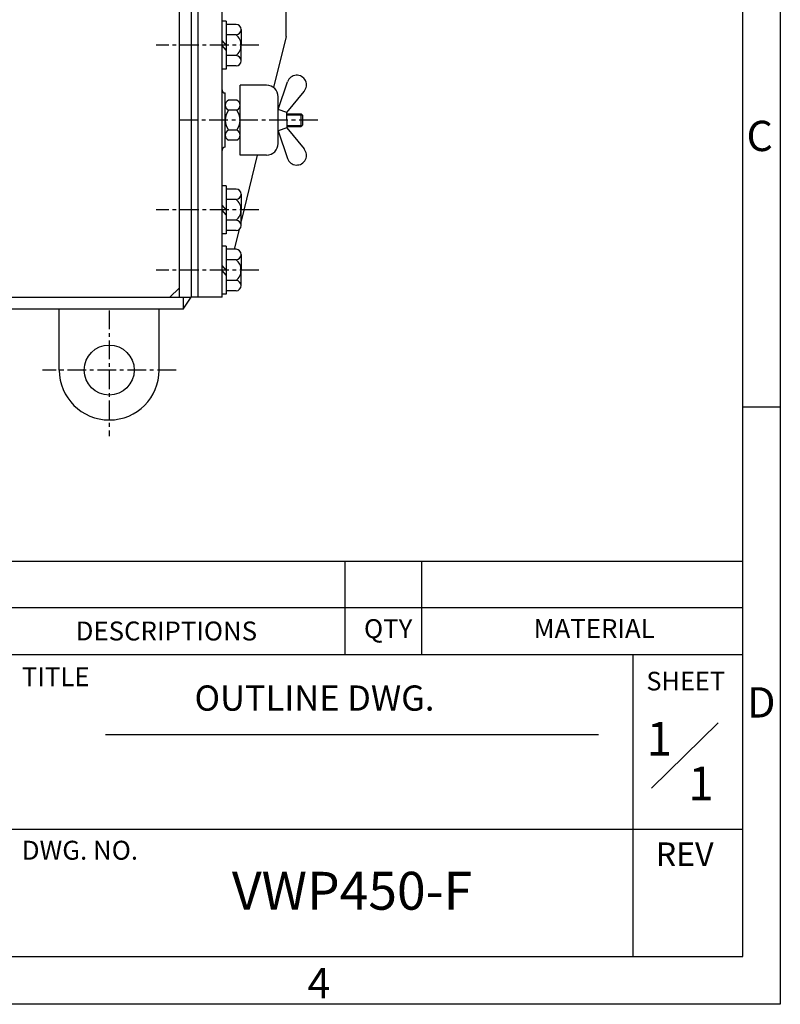
# Model space of a CAD drawing. Extents: x 1 to 3260, y 5 to 2299.
# Drawn here: x 2499 to 3260, y 5 to 990 of the extents above; entities that cross this region are included whole.
import ezdxf

# ---------------------------------------------------------------- set-up
doc = ezdxf.new("R2010")
doc.units = 0
doc.header["$LTSCALE"] = 15
doc.header["$MEASUREMENT"] = 0
doc.linetypes.add('CENTER', pattern=[2, 1.25, -0.25, 0.25, -0.25])
doc.layers.get('0').update_dxf_attribs({"color": 3, "linetype": 'CONTINUOUS'})
for name, color, linetype in [('2', 2, 'CONTINUOUS'), ('CENTER', 1, 'CENTER'), ('DIM', 2, 'CONTINUOUS'), ('LOGO', 5, 'CONTINUOUS'), ('NEEDLE', 2, 'CONTINUOUS'), ('TEXT', 4, 'CONTINUOUS'), ('THIN', 2, 'CONTINUOUS')]:
    doc.layers.add(name, color=color, linetype=linetype)
doc.styles.add('ROMANS', font='romans.shx')

msp = doc.modelspace()

# ---------------------------------------------------------------- linework, layer by layer
for p, q in [((2658.47, 1807.21), (2658.47, 712.21)), ((2670.47, 1807.21), (2670.47, 712.21)), ((2677.47, 712.21), (2677.47, 1189.21)), ((2701.47, 712.21), (2701.47, 1189.21)), ((2765.47, 972.79), (2765.47, 1189.21)), ((2705.47, 988.21), (2701.47, 988.21)), ((2705.47, 988.21), (2705.47, 940.21)), ((2715.47, 985.01), (2705.47, 985.01)), ((2720.47, 979.81), (2720.47, 964.21)), ((2705.47, 964.21), (2701.47, 968.92)), ((2715.47, 974.61), (2705.47, 974.61)), ((2765.47, 972.79), (2753.04, 921.77)), ((2705.47, 959.2), (2701.47, 963.91)), ((2720.47, 948.61), (2720.47, 964.21)), ((2715.47, 953.81), (2705.47, 953.81)), ((2705.47, 940.21), (2701.47, 940.21)), ((2715.47, 943.41), (2705.47, 943.41)), ((2757.59, 899.93), (2766.99, 927.53)), ((2704.67, 916.41), (2704.51, 916.41)), ((2704.67, 862.01), (2704.67, 916.41)), ((2745.84, 924.23), (2719.47, 924.23)), ((2719.47, 854.18), (2719.47, 924.23)), ((2766.21, 897), (2783.49, 918.02)), ((2716.12, 909.16), (2708.03, 909.16)), ((2757.59, 865.93), (2757.59, 912.49)), ((2716.12, 899.18), (2708.03, 899.18)), ((2766.21, 897), (2757.59, 899.93)), ((2766.21, 889.21), (2766.21, 897)), ((2766.21, 895.61), (2780.73, 895.61)), ((2766.21, 889.21), (2766.21, 881.41)), ((2780.73, 882.81), (2780.73, 895.61)), ((2782.33, 894.01), (2780.73, 895.61)), ((2782.33, 884.41), (2782.33, 894.01)), ((2716.12, 879.23), (2708.03, 879.23)), ((2766.21, 881.41), (2757.59, 878.49)), ((2757.59, 878.49), (2766.99, 850.88)), ((2766.21, 882.81), (2780.73, 882.81)), ((2766.21, 881.41), (2783.49, 860.4)), ((2782.33, 884.41), (2780.73, 882.81)), ((2716.12, 869.26), (2708.03, 869.26)), ((2704.67, 862.01), (2704.51, 862.01)), ((2745.84, 854.18), (2719.47, 854.18)), ((2736.57, 854.18), (2720.47, 788.14)), ((2705.47, 823.5), (2701.47, 823.5)), ((2705.47, 823.5), (2705.47, 775.5)), ((2715.47, 820.3), (2705.47, 820.3)), ((2715.47, 809.9), (2705.47, 809.9)), ((2720.47, 815.1), (2720.47, 799.5)), ((2705.47, 799.5), (2701.47, 804.21)), ((2705.47, 794.49), (2701.47, 799.2)), ((2720.47, 783.9), (2720.47, 799.5)), ((2715.47, 789.1), (2705.47, 789.1)), ((2715.47, 778.7), (2705.47, 778.7)), ((2718.43, 779.76), (2713.62, 760.01)), ((2705.47, 775.5), (2701.47, 775.5)), ((2705.47, 763.21), (2701.47, 763.21)), ((2705.47, 763.21), (2705.47, 715.21)), ((2715.47, 760.01), (2705.47, 760.01)), ((2715.47, 749.61), (2705.47, 749.61)), ((2720.47, 754.81), (2720.47, 739.21)), ((2705.47, 739.21), (2701.47, 743.92)), ((2705.47, 734.2), (2701.47, 738.91)), ((2720.47, 723.61), (2720.47, 739.21)), ((2658.47, 720.96), (2649.3, 712.21)), ((2715.47, 728.81), (2705.47, 728.81)), ((2301.47, 712.21), (2670.47, 712.21)), ((2662.47, 712.21), (2662.47, 700.21)), ((2662.47, 700.21), (2670.47, 712.21)), ((2681.47, 712.21), (2670.47, 712.21)), ((2701.47, 712.21), (2681.47, 712.21)), ((2705.47, 715.21), (2701.47, 715.21)), ((2715.47, 718.41), (2705.47, 718.41)), ((2662.47, 700.21), (2311.86, 700.21)), ((2538.57, 639.21), (2538.57, 700.21)), ((2638.57, 639.21), (2638.57, 700.21))]:
    msp.add_line(p, q)
msp.add_circle((2588.57, 639.21), 25)
for centre, radius, start, end in [((2715.27, 979.81), 5.2, 272.24661, 87.75339), ((2707.15, 964.21), 13.32, 308.64637, 51.35363), ((2715.27, 948.61), 5.2, 272.24661, 87.75339), ((2776.18, 924.4), 9.71, 318.87666, 161.18826), ((2704.51, 919.45), 3.04, 180, 270), ((2745.84, 912.49), 11.74, 0, 90), ((2710.01, 904.17), 5.37, 111.68053, 248.31947), ((2714.13, 904.17), 5.37, 291.68053, 68.31947), ((2721.17, 889.21), 16.5, 142.79067, 217.20933), ((2702.98, 889.21), 16.5, 322.79067, 37.20933), ((2710.01, 874.24), 5.37, 111.68053, 248.31947), ((2714.13, 874.24), 5.37, 291.68053, 68.31947), ((2704.51, 858.97), 3.04, 90, 180), ((2745.84, 865.93), 11.74, 270, 0), ((2776.18, 854.01), 9.71, 198.81174, 41.12334), ((2715.27, 815.1), 5.2, 272.24661, 87.75339), ((2707.15, 799.5), 13.32, 308.64637, 51.35363), ((2715.27, 783.9), 5.2, 272.24661, 87.75339), ((2715.27, 754.81), 5.2, 272.24661, 87.75339), ((2707.15, 739.21), 13.32, 308.64637, 51.35363), ((2715.27, 723.61), 5.2, 272.24661, 87.75339), ((2588.57, 639.21), 50, 180, 0)]:
    msp.add_arc(centre, radius, start, end)
at = {"layer": '2'}
for p, q in [((2766.21, 894.49), (2781.85, 894.49)), ((2766.21, 883.93), (2781.85, 883.93))]:
    msp.add_line(p, q, dxfattribs=at)
at = {"layer": 'CENTER'}
for p, q in [((2738.1, 964.21), (2635.64, 964.21)), ((2797.33, 889.21), (2658.2, 889.21)), ((2738.1, 799.5), (2635.64, 799.5)), ((2738.1, 739.21), (2635.64, 739.21)), ((2588.57, 698.71), (2588.57, 573.13)), ((2655.47, 639.21), (2521.66, 639.21))]:
    msp.add_line(p, q, dxfattribs=at)
at = {"layer": 'DIM'}
msp.add_line((3222.37, 602.39), (3260, 602.39), dxfattribs=at)
at = {"layer": 'LOGO'}
for p, q in [((3222.37, 52.5), (3222.37, 2252.06)), ((75.76, 52.5), (3222.37, 52.5))]:
    msp.add_line(p, q, dxfattribs=at)
at = {"layer": 'NEEDLE'}
for p, q in [((3260, 2299.02), (3260, 4.61)), ((2032.28, 448.02), (3222.37, 448.02)), ((2824.46, 354.72), (2824.46, 448.02)), ((2901.44, 354.72), (2901.44, 448.02)), ((2032.28, 401.72), (3222.37, 401.72)), ((3112.68, 52.5), (3112.68, 354.54)), ((3197.84, 286.32), (3131.27, 220.88)), ((2584.82, 274.65), (3078.1, 274.65)), ((3260, 4.61), (38.57, 4.61))]:
    msp.add_line(p, q, dxfattribs=at)
at = {"layer": 'THIN'}
for p, q in [((1915.68, 354.54), (3222.37, 354.54)), ((2345.29, 179.86), (3116.89, 179.86)), ((3116.89, 179.86), (3222.12, 179.86))]:
    msp.add_line(p, q, dxfattribs=at)

# ---------------------------------------------------------------- texts
at = {"style": 'ROMANS'}
msp.add_text('VWP450-F', height=37.884, dxfattribs=at).set_placement((2711.3, 99.28))
at = {"layer": 'DIM', "attachment_point": 1, "style": 'ROMANS'}
for s, insert, char_height, width in [('DESCRIPTIONS', (2554.96, 387.58), 18.9418, 176.7968), ('QTY', (2843.42, 389.93), 18.942, 53.6704), ('MATERIAL', (3013.19, 390.03), 18.942, 131.8336), ('TITLE', (2501.08, 341.85), 18.942, 81.9314), ('DWG. NO.', (2501.08, 168.23), 18.942, 132.0873)]:
    msp.add_mtext(s, dxfattribs=dict(at, insert=insert, char_height=char_height, width=width))
at = {"layer": 'NEEDLE', "style": 'ROMANS'}
msp.add_text('SHEET', height=18.605, dxfattribs=at).set_placement((3126, 318.67))
at = {"layer": 'TEXT', "style": 'ROMANS'}
for s, height, p in [('OUTLINE DWG.', 25.2557, (2673.9, 298.38)), ('1', 33.67, (3126.23, 253.49)), ('1', 33.67, (3167.95, 208.78)), ('REV', 23.572, (3135.38, 142.97))]:
    msp.add_text(s, height=height, dxfattribs=at).set_placement(p)
at = {"layer": 'THIN', "style": 'ROMANS'}
for s, p in [('C', (3226.19, 858.26)), ('D', (3226.73, 291.51)), ('4', (2786.93, 10.57))]:
    msp.add_text(s, height=30.31, dxfattribs=at).set_placement(p)

doc.saveas('drawing.dxf')
